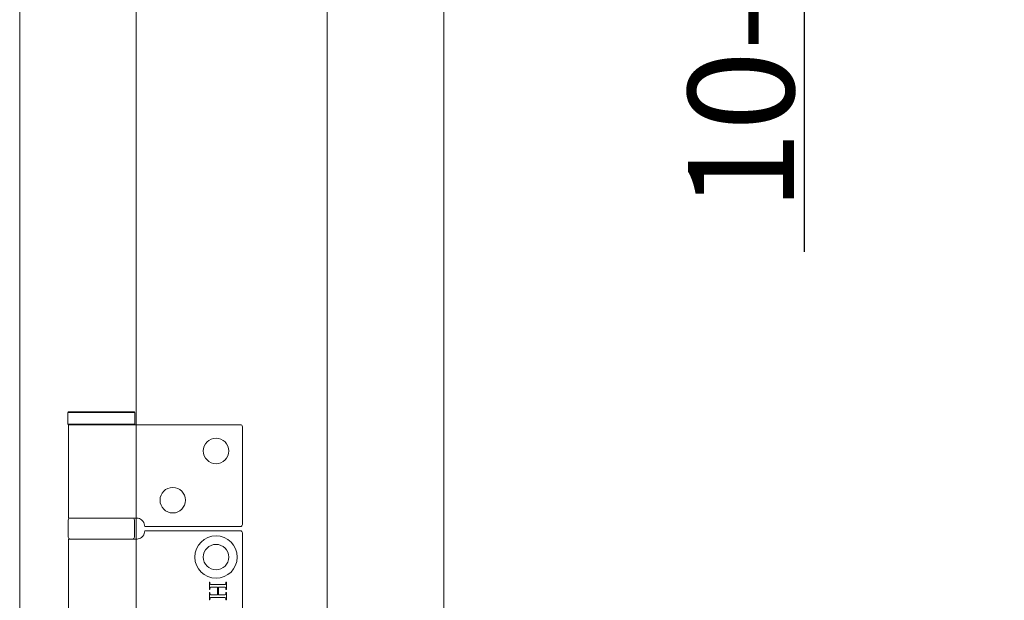
# Model space of a CAD drawing. Units: millimetres. Extents: x 25 to 2948, y 25 to 2078.
# Drawn here: x 2292 to 2524, y 1367 to 1504 of the extents above; entities that cross this region are included whole.
import ezdxf

# ---------------------------------------------------------------- set-up
doc = ezdxf.new("R2010")
doc.units = ezdxf.units.MM
doc.header["$LTSCALE"] = 2.5
doc.layers.add('Dimensions(ISO)', color=7, linetype='Continuous', lineweight=25)
doc.layers.add('Visible Edges(ISO)', color=7, linetype='Continuous', lineweight=18)
doc.styles.add('Current-BSI', font='arial.ttf')
doc.dimstyles.new('DEFAULT-ISO', dxfattribs={"dimscale": 2.5, "dimtxt": 10, "dimasz": 2.5, "dimexe": 3.175, "dimexo": 0, "dimgap": 0.762, "dimtad": 1, "dimdec": 0, "dimrnd": 1e-08, "dimzin": 0, "dimdsep": 46, "dimtxsty": 'Current-BSI', "dimcen": 0.09, "dimdle": 10, "dimclrd": 7, "dimclre": 7, "dimclrt": 7, "dimazin": 0, "dimtfac": 0.35, "dimtmove": 0, "dimatfit": 3, "dimfxl": 1, "dimtolj": 1, "dimtzin": 0, "dimlwd": 25, "dimlwe": 25, "dimarcsym": 0})

# ---------------------------------------------------------------- blocks, each defined once
blk = doc.blocks.new('*D21')
at = {"layer": 'Defpoints', "color": 0, "linetype": 'Continuous'}
for p in [(2358.11, 1591.2), (2364.36, 1581.2), (2476.86, 1581.2)]:
    blk.add_point(p, dxfattribs=at)
at = {"layer": 'Dimensions(ISO)', "color": 7, "linetype": 'Continuous', "lineweight": 25}
for p, q in [((2476.86, 1597.45), (2476.86, 1603.7)), ((2358.11, 1591.2), (2484.8, 1591.2)), ((2476.86, 1591.2), (2476.86, 1581.2)), ((2364.36, 1581.2), (2484.8, 1581.2)), ((2476.86, 1574.95), (2476.86, 1448.97))]:
    blk.add_line(p, q, dxfattribs=at)
at = {"layer": 'Dimensions(ISO)', "color": 7, "linetype": 'Continuous'}
for points in [[(2475.82, 1597.45), (2477.91, 1597.45), (2476.86, 1591.2)], [(2475.82, 1574.95), (2477.91, 1574.95), (2476.86, 1581.2)]]:
    blk.add_solid(points, dxfattribs=at)
at = {"layer": 'Dimensions(ISO)', "color": 7, "linetype": 'Continuous', "lineweight": 25, "insert": (2449.46, 1450.87), "char_height": 25, "attachment_point": 1, "rotation": 90, "style": 'Current-BSI'}
blk.add_mtext('\\A1; \\fArial|b0|i0;\\H24.9682;10-14', dxfattribs=at)

msp = doc.modelspace()

# ---------------------------------------------------------------- linework, layer by layer
at = {"layer": 'Visible Edges(ISO)'}
for p, q in [((2291.86, 1686.2), (2291.86, 524.2)), ((2391.86, 524.2), (2391.86, 1686.2)), ((2291.86, 574.2), (2291.86, 1636.2)), ((2391.86, 1636.2), (2391.86, 574.2)), ((2319.36, 1408.2), (2319.36, 1581.2)), ((2319.36, 1581.2), (2319.36, 1408.2)), ((2319.36, 1408.2), (2319.36, 1581.2)), ((2319.36, 1581.2), (2319.36, 581.2)), ((2319.36, 1581.2), (2319.36, 1408.2)), ((2364.36, 1581.2), (2364.36, 581.2)), ((2364.36, 581.2), (2364.36, 1581.2)), ((2364.36, 1581.2), (2364.36, 581.2)), ((2364.36, 581.2), (2364.36, 1581.2)), ((2364.36, 581.2), (2364.36, 1581.2)), ((2319.36, 1381.2), (2319.36, 1386.2)), ((2319.36, 1386.2), (2319.36, 1381.2)), ((2319.36, 1381.2), (2319.36, 1386.2)), ((2319.36, 1386.2), (2319.36, 1381.2))]:
    msp.add_line(p, q, dxfattribs=at)
at = {"layer": 'Visible Edges(ISO)', "color": 6}
for p, q in [((2303.31, 1411.2), (2303.21, 1411.1)), ((2319.01, 1411.1), (2303.21, 1411.1)), ((2303.21, 1411.1), (2303.21, 1408.3)), ((2303.31, 1411.2), (2318.91, 1411.2)), ((2318.91, 1411.2), (2319.01, 1411.1)), ((2319.01, 1411.1), (2319.01, 1408.3)), ((2303.21, 1408.3), (2319.01, 1408.3)), ((2303.31, 1408.2), (2303.21, 1408.3)), ((2318.41, 1408.2), (2303.31, 1408.2)), ((2303.36, 1408.2), (2303.36, 1386.2)), ((2320.92, 1408.2), (2318.41, 1408.2)), ((2318.91, 1408.2), (2319.01, 1408.3)), ((2343.86, 1408.2), (2320.92, 1408.2)), ((2344.36, 1407.7), (2344.36, 1384.7)), ((2318.19, 1386.2), (2303.36, 1386.2)), ((2318.19, 1386.2), (2319.36, 1386.2)), ((2303.31, 1385.7), (2303.31, 1381.7)), ((2318.91, 1385.7), (2318.91, 1381.7)), ((2321.36, 1384.2), (2343.86, 1384.2)), ((2343.86, 1383.2), (2321.36, 1383.2)), ((2344.36, 1382.7), (2344.36, 1333.7)), ((2303.36, 1381.2), (2318.19, 1381.2)), ((2303.36, 1381.2), (2303.36, 1335.2)), ((2319.36, 1381.2), (2318.19, 1381.2)), ((2336.59, 1371.07), (2336.7, 1371.07)), ((2336.59, 1369.36), (2336.59, 1371.07)), ((2336.7, 1371.07), (2336.7, 1370.93)), ((2336.7, 1370.93), (2336.7, 1370.91)), ((2336.7, 1370.91), (2336.7, 1370.89)), ((2336.7, 1370.89), (2336.7, 1370.87)), ((2336.7, 1370.87), (2336.71, 1370.85)), ((2336.71, 1370.85), (2336.71, 1370.83)), ((2336.71, 1370.83), (2336.71, 1370.81)), ((2336.71, 1370.81), (2336.71, 1370.79)), ((2336.71, 1370.79), (2336.72, 1370.78)), ((2336.72, 1370.78), (2336.72, 1370.76)), ((2336.72, 1370.76), (2336.73, 1370.74)), ((2336.73, 1370.74), (2336.73, 1370.73)), ((2336.73, 1370.73), (2336.74, 1370.71)), ((2336.74, 1370.71), (2336.74, 1370.7)), ((2336.74, 1370.7), (2336.75, 1370.68)), ((2336.75, 1370.68), (2336.76, 1370.67)), ((2336.76, 1370.67), (2336.77, 1370.66)), ((2336.77, 1369.76), (2336.76, 1369.75)), ((2336.76, 1369.75), (2336.76, 1369.74)), ((2336.77, 1370.66), (2336.77, 1370.64)), ((2336.77, 1370.64), (2336.78, 1370.63)), ((2336.78, 1369.78), (2336.77, 1369.77)), ((2336.77, 1369.77), (2336.77, 1369.76)), ((2336.78, 1370.63), (2336.79, 1370.62)), ((2336.79, 1369.79), (2336.78, 1369.78)), ((2336.78, 1369.78), (2336.78, 1369.78)), ((2336.79, 1370.62), (2336.8, 1370.61)), ((2336.8, 1369.81), (2336.79, 1369.8)), ((2336.79, 1369.8), (2336.79, 1369.79)), ((2336.8, 1370.61), (2336.81, 1370.6)), ((2336.81, 1369.82), (2336.8, 1369.81)), ((2336.8, 1369.81), (2336.8, 1369.81)), ((2336.81, 1370.6), (2336.82, 1370.59)), ((2336.82, 1369.83), (2336.81, 1369.82)), ((2336.81, 1369.82), (2336.81, 1369.82)), ((2336.82, 1370.59), (2336.83, 1370.58)), ((2336.82, 1369.84), (2336.82, 1369.83)), ((2336.83, 1369.84), (2336.82, 1369.84)), ((2336.83, 1370.58), (2336.85, 1370.57)), ((2336.83, 1369.85), (2336.83, 1369.84)), ((2336.84, 1369.85), (2336.83, 1369.85)), ((2336.84, 1369.86), (2336.84, 1369.85)), ((2336.85, 1369.86), (2336.84, 1369.86)), ((2336.85, 1370.57), (2336.85, 1370.56)), ((2336.85, 1370.56), (2336.86, 1370.56)), ((2336.86, 1369.87), (2336.85, 1369.86)), ((2336.85, 1369.86), (2336.85, 1369.86)), ((2336.86, 1370.56), (2336.87, 1370.55)), ((2336.87, 1369.88), (2336.86, 1369.87)), ((2336.86, 1369.87), (2336.86, 1369.87)), ((2336.87, 1370.55), (2336.88, 1370.55)), ((2336.88, 1369.88), (2336.87, 1369.88)), ((2336.88, 1370.55), (2336.9, 1370.54)), ((2336.89, 1369.89), (2336.88, 1369.88)), ((2336.88, 1369.88), (2336.88, 1369.88)), ((2336.89, 1369.89), (2336.89, 1369.89)), ((2336.9, 1369.89), (2336.89, 1369.89)), ((2336.9, 1370.54), (2336.91, 1370.54)), ((2336.91, 1369.89), (2336.9, 1369.89)), ((2336.91, 1370.54), (2336.92, 1370.53)), ((2336.92, 1369.9), (2336.91, 1369.89)), ((2336.92, 1370.53), (2336.94, 1370.53)), ((2336.93, 1369.9), (2336.92, 1369.9)), ((2336.94, 1369.9), (2336.93, 1369.9)), ((2336.94, 1370.53), (2336.95, 1370.52)), ((2336.95, 1369.91), (2336.94, 1369.9)), ((2336.95, 1370.52), (2336.97, 1370.52)), ((2336.96, 1369.91), (2336.95, 1369.91)), ((2336.98, 1369.91), (2336.96, 1369.91)), ((2336.97, 1370.52), (2336.99, 1370.52)), ((2336.99, 1369.91), (2336.98, 1369.91)), ((2336.99, 1370.52), (2337.01, 1370.51)), ((2337, 1369.91), (2336.99, 1369.91)), ((2337.02, 1369.92), (2337, 1369.91)), ((2337.01, 1370.51), (2337.03, 1370.51)), ((2337.03, 1369.92), (2337.02, 1369.92)), ((2337.03, 1370.51), (2337.05, 1370.51)), ((2337.05, 1369.92), (2337.03, 1369.92)), ((2337.05, 1370.51), (2337.07, 1370.51)), ((2337.07, 1369.92), (2337.05, 1369.92)), ((2337.07, 1370.51), (2337.09, 1370.5)), ((2337.09, 1369.92), (2337.07, 1369.92)), ((2337.09, 1370.5), (2337.11, 1370.5)), ((2337.1, 1369.92), (2337.09, 1369.92)), ((2337.12, 1369.93), (2337.1, 1369.92)), ((2337.11, 1370.5), (2337.14, 1370.5)), ((2337.14, 1369.93), (2337.12, 1369.93)), ((2337.14, 1370.5), (2337.16, 1370.5)), ((2337.16, 1369.93), (2337.14, 1369.93)), ((2337.16, 1370.5), (2337.19, 1370.5)), ((2337.18, 1369.93), (2337.16, 1369.93)), ((2337.21, 1369.93), (2337.18, 1369.93)), ((2337.19, 1370.5), (2337.22, 1370.5)), ((2337.23, 1369.93), (2337.21, 1369.93)), ((2337.22, 1370.5), (2337.24, 1370.5)), ((2337.25, 1369.93), (2337.23, 1369.93)), ((2337.24, 1370.5), (2337.27, 1370.5)), ((2337.28, 1369.93), (2337.25, 1369.93)), ((2337.27, 1370.5), (2337.3, 1370.5)), ((2337.3, 1369.93), (2337.28, 1369.93)), ((2337.3, 1370.5), (2339.88, 1370.5)), ((2338.52, 1369.93), (2337.3, 1369.93)), ((2338.52, 1368.07), (2338.52, 1369.93)), ((2339.88, 1369.93), (2338.74, 1369.93)), ((2338.74, 1369.93), (2338.74, 1368.07)), ((2339.88, 1370.5), (2339.91, 1370.5)), ((2339.93, 1369.93), (2339.88, 1369.93)), ((2339.91, 1370.5), (2339.93, 1370.5)), ((2339.93, 1370.5), (2339.96, 1370.5)), ((2339.98, 1369.93), (2339.93, 1369.93)), ((2339.96, 1370.5), (2339.98, 1370.5)), ((2339.98, 1370.5), (2340, 1370.5)), ((2340.02, 1369.93), (2339.98, 1369.93)), ((2340, 1370.5), (2340.02, 1370.5)), ((2340.02, 1370.5), (2340.05, 1370.5)), ((2340.06, 1369.93), (2340.02, 1369.93)), ((2340.05, 1370.5), (2340.07, 1370.5)), ((2340.1, 1369.92), (2340.06, 1369.93)), ((2340.07, 1370.5), (2340.09, 1370.5)), ((2340.09, 1370.5), (2340.1, 1370.5)), ((2340.1, 1370.5), (2340.12, 1370.5)), ((2340.13, 1369.92), (2340.1, 1369.92)), ((2340.12, 1370.5), (2340.14, 1370.51)), ((2340.16, 1369.92), (2340.13, 1369.92)), ((2340.14, 1370.51), (2340.16, 1370.51)), ((2340.16, 1370.51), (2340.17, 1370.51)), ((2340.19, 1369.91), (2340.16, 1369.92)), ((2340.17, 1370.51), (2340.19, 1370.51)), ((2340.19, 1370.51), (2340.2, 1370.51)), ((2340.21, 1369.91), (2340.19, 1369.91)), ((2340.2, 1370.51), (2340.21, 1370.52)), ((2340.21, 1370.52), (2340.23, 1370.52)), ((2340.24, 1369.91), (2340.21, 1369.91)), ((2340.23, 1370.52), (2340.24, 1370.52)), ((2340.24, 1370.52), (2340.25, 1370.52)), ((2340.26, 1369.9), (2340.24, 1369.91)), ((2340.25, 1370.52), (2340.26, 1370.53)), ((2340.26, 1370.53), (2340.27, 1370.53)), ((2340.27, 1369.89), (2340.26, 1369.9)), ((2340.27, 1370.53), (2340.28, 1370.53)), ((2340.29, 1369.89), (2340.27, 1369.89)), ((2340.28, 1370.53), (2340.29, 1370.53)), ((2340.29, 1370.53), (2340.3, 1370.54)), ((2340.31, 1369.88), (2340.29, 1369.89)), ((2340.3, 1370.54), (2340.31, 1370.54)), ((2340.3, 1370.54), (2340.3, 1370.54)), ((2340.31, 1370.55), (2340.32, 1370.55)), ((2340.31, 1370.54), (2340.31, 1370.55)), ((2340.32, 1369.87), (2340.31, 1369.88)), ((2340.32, 1370.55), (2340.33, 1370.56)), ((2340.32, 1370.55), (2340.32, 1370.55)), ((2340.33, 1369.86), (2340.32, 1369.87)), ((2340.33, 1370.56), (2340.34, 1370.56)), ((2340.35, 1369.86), (2340.33, 1369.86)), ((2340.34, 1370.57), (2340.35, 1370.57)), ((2340.34, 1370.56), (2340.34, 1370.57)), ((2340.35, 1370.57), (2340.36, 1370.58)), ((2340.35, 1370.57), (2340.35, 1370.57)), ((2340.36, 1369.85), (2340.35, 1369.86)), ((2340.36, 1370.58), (2340.37, 1370.59)), ((2340.36, 1370.58), (2340.36, 1370.58)), ((2340.37, 1369.83), (2340.36, 1369.85)), ((2340.37, 1370.6), (2340.38, 1370.6)), ((2340.37, 1370.59), (2340.37, 1370.6)), ((2340.38, 1369.82), (2340.37, 1369.83)), ((2340.38, 1370.61), (2340.39, 1370.61)), ((2340.38, 1370.6), (2340.38, 1370.61)), ((2340.39, 1369.81), (2340.38, 1369.82)), ((2340.39, 1370.62), (2340.4, 1370.63)), ((2340.39, 1370.61), (2340.39, 1370.62)), ((2340.4, 1369.8), (2340.39, 1369.81)), ((2340.4, 1370.64), (2340.41, 1370.65)), ((2340.4, 1370.63), (2340.4, 1370.64)), ((2340.4, 1370.63), (2340.4, 1370.63)), ((2340.41, 1369.78), (2340.4, 1369.8)), ((2340.41, 1370.66), (2340.42, 1370.67)), ((2340.41, 1370.65), (2340.41, 1370.66)), ((2340.42, 1369.77), (2340.41, 1369.78)), ((2340.42, 1370.67), (2340.43, 1370.68)), ((2340.42, 1369.76), (2340.42, 1369.77)), ((2340.43, 1369.75), (2340.42, 1369.76)), ((2340.43, 1370.69), (2340.44, 1370.7)), ((2340.43, 1370.68), (2340.43, 1370.69)), ((2340.43, 1369.74), (2340.43, 1369.75)), ((2340.44, 1370.71), (2340.45, 1370.72)), ((2340.44, 1370.7), (2340.44, 1370.71)), ((2340.45, 1370.74), (2340.46, 1370.75)), ((2340.45, 1370.73), (2340.45, 1370.74)), ((2340.45, 1370.72), (2340.45, 1370.73)), ((2340.46, 1370.78), (2340.47, 1370.79)), ((2340.46, 1370.76), (2340.46, 1370.78)), ((2340.46, 1370.75), (2340.46, 1370.76)), ((2340.47, 1370.81), (2340.48, 1370.82)), ((2340.47, 1370.8), (2340.47, 1370.81)), ((2340.47, 1370.79), (2340.47, 1370.8)), ((2340.48, 1370.89), (2340.49, 1370.9)), ((2340.48, 1370.88), (2340.48, 1370.89)), ((2340.48, 1370.87), (2340.48, 1370.88)), ((2340.48, 1370.86), (2340.48, 1370.87)), ((2340.48, 1370.84), (2340.48, 1370.86)), ((2340.48, 1370.83), (2340.48, 1370.84)), ((2340.48, 1370.82), (2340.48, 1370.83)), ((2340.49, 1371.07), (2340.59, 1371.07)), ((2340.49, 1370.93), (2340.49, 1371.07)), ((2340.49, 1370.91), (2340.49, 1370.93)), ((2340.49, 1370.9), (2340.49, 1370.91)), ((2340.59, 1371.07), (2340.59, 1369.36)), ((2336.7, 1369.36), (2336.59, 1369.36)), ((2336.59, 1368.64), (2336.7, 1368.64)), ((2336.59, 1366.93), (2336.59, 1368.64)), ((2336.71, 1369.57), (2336.7, 1369.56)), ((2336.7, 1369.56), (2336.7, 1369.55)), ((2336.7, 1369.55), (2336.7, 1369.54)), ((2336.7, 1369.54), (2336.7, 1369.53)), ((2336.7, 1369.53), (2336.7, 1369.51)), ((2336.7, 1369.51), (2336.7, 1369.5)), ((2336.7, 1369.5), (2336.7, 1369.36)), ((2336.7, 1368.64), (2336.7, 1368.5)), ((2336.7, 1368.5), (2336.7, 1368.48)), ((2336.7, 1368.48), (2336.7, 1368.46)), ((2336.7, 1368.46), (2336.7, 1368.44)), ((2336.7, 1368.44), (2336.71, 1368.42)), ((2336.72, 1369.63), (2336.71, 1369.62)), ((2336.71, 1369.62), (2336.71, 1369.61)), ((2336.71, 1369.61), (2336.71, 1369.59)), ((2336.71, 1369.59), (2336.71, 1369.58)), ((2336.71, 1369.58), (2336.71, 1369.57)), ((2336.71, 1368.42), (2336.71, 1368.41)), ((2336.71, 1368.41), (2336.71, 1368.39)), ((2336.71, 1368.39), (2336.71, 1368.37)), ((2336.71, 1368.37), (2336.72, 1368.35)), ((2336.73, 1369.66), (2336.72, 1369.65)), ((2336.72, 1369.65), (2336.72, 1369.64)), ((2336.72, 1369.64), (2336.72, 1369.63)), ((2336.72, 1368.35), (2336.72, 1368.34)), ((2336.72, 1368.34), (2336.73, 1368.32)), ((2336.74, 1369.69), (2336.73, 1369.68)), ((2336.73, 1369.68), (2336.73, 1369.67)), ((2336.73, 1369.67), (2336.73, 1369.66)), ((2336.73, 1368.32), (2336.73, 1368.31)), ((2336.73, 1368.31), (2336.74, 1368.29)), ((2336.75, 1369.72), (2336.74, 1369.71)), ((2336.74, 1369.71), (2336.74, 1369.69)), ((2336.74, 1368.29), (2336.74, 1368.28)), ((2336.74, 1368.28), (2336.75, 1368.26)), ((2336.76, 1369.74), (2336.75, 1369.73)), ((2336.75, 1369.73), (2336.75, 1369.72)), ((2336.75, 1368.26), (2336.76, 1368.25)), ((2336.76, 1368.25), (2336.77, 1368.23)), ((2336.77, 1368.23), (2336.77, 1368.22)), ((2336.77, 1368.22), (2336.78, 1368.21)), ((2336.78, 1368.21), (2336.79, 1368.2)), ((2336.79, 1368.2), (2336.8, 1368.19)), ((2336.8, 1368.19), (2336.81, 1368.18)), ((2336.81, 1368.18), (2336.82, 1368.17)), ((2336.82, 1368.17), (2336.83, 1368.16)), ((2336.83, 1368.16), (2336.85, 1368.15)), ((2336.84, 1367.43), (2336.83, 1367.42)), ((2336.83, 1367.42), (2336.83, 1367.42)), ((2336.85, 1367.44), (2336.84, 1367.43)), ((2336.84, 1367.43), (2336.84, 1367.43)), ((2336.85, 1368.15), (2336.85, 1368.14)), ((2336.85, 1368.14), (2336.86, 1368.13)), ((2336.85, 1367.44), (2336.85, 1367.44)), ((2336.86, 1367.44), (2336.85, 1367.44)), ((2336.86, 1368.13), (2336.87, 1368.13)), ((2336.86, 1367.45), (2336.86, 1367.44)), ((2336.87, 1367.45), (2336.86, 1367.45)), ((2336.87, 1368.13), (2336.88, 1368.12)), ((2336.88, 1367.45), (2336.87, 1367.45)), ((2336.88, 1368.12), (2336.9, 1368.12)), ((2336.88, 1367.46), (2336.88, 1367.45)), ((2336.89, 1367.46), (2336.88, 1367.46)), ((2336.9, 1367.47), (2336.89, 1367.46)), ((2336.89, 1367.46), (2336.89, 1367.46)), ((2336.9, 1368.12), (2336.91, 1368.11)), ((2336.91, 1367.47), (2336.9, 1367.47)), ((2336.91, 1368.11), (2336.92, 1368.11)), ((2336.92, 1367.47), (2336.91, 1367.47)), ((2336.92, 1368.11), (2336.94, 1368.1)), ((2336.93, 1367.48), (2336.92, 1367.47)), ((2336.94, 1367.48), (2336.93, 1367.48)), ((2336.94, 1368.1), (2336.95, 1368.1)), ((2336.95, 1367.48), (2336.94, 1367.48)), ((2336.95, 1368.1), (2336.97, 1368.1)), ((2336.96, 1367.48), (2336.95, 1367.48)), ((2336.98, 1367.49), (2336.96, 1367.48)), ((2336.97, 1368.1), (2336.99, 1368.09)), ((2336.99, 1367.49), (2336.98, 1367.49)), ((2336.99, 1368.09), (2337.01, 1368.09)), ((2337, 1367.49), (2336.99, 1367.49)), ((2337.02, 1367.49), (2337, 1367.49)), ((2337.01, 1368.09), (2337.03, 1368.09)), ((2337.03, 1367.49), (2337.02, 1367.49)), ((2337.03, 1368.09), (2337.05, 1368.08)), ((2337.05, 1367.5), (2337.03, 1367.49)), ((2337.05, 1368.08), (2337.07, 1368.08)), ((2337.07, 1367.5), (2337.05, 1367.5)), ((2337.07, 1368.08), (2337.09, 1368.08)), ((2337.09, 1367.5), (2337.07, 1367.5)), ((2337.09, 1368.08), (2337.11, 1368.08)), ((2337.1, 1367.5), (2337.09, 1367.5)), ((2337.12, 1367.5), (2337.1, 1367.5)), ((2337.11, 1368.08), (2337.14, 1368.08)), ((2337.14, 1367.5), (2337.12, 1367.5)), ((2337.14, 1368.08), (2337.16, 1368.07)), ((2337.16, 1367.5), (2337.14, 1367.5)), ((2337.16, 1368.07), (2337.19, 1368.07)), ((2337.18, 1367.5), (2337.16, 1367.5)), ((2337.21, 1367.5), (2337.18, 1367.5)), ((2337.19, 1368.07), (2337.22, 1368.07)), ((2337.23, 1367.5), (2337.21, 1367.5)), ((2337.22, 1368.07), (2337.24, 1368.07)), ((2337.25, 1367.51), (2337.23, 1367.5)), ((2337.24, 1368.07), (2337.27, 1368.07)), ((2337.28, 1367.51), (2337.25, 1367.51)), ((2337.27, 1368.07), (2337.3, 1368.07)), ((2337.3, 1367.51), (2337.28, 1367.51)), ((2337.3, 1368.07), (2338.52, 1368.07)), ((2339.88, 1367.51), (2337.3, 1367.51)), ((2338.74, 1368.07), (2339.88, 1368.07)), ((2339.88, 1368.07), (2339.91, 1368.07)), ((2339.93, 1367.51), (2339.88, 1367.51)), ((2339.91, 1368.07), (2339.93, 1368.07)), ((2339.93, 1368.07), (2339.96, 1368.07)), ((2339.98, 1367.5), (2339.93, 1367.51)), ((2339.96, 1368.07), (2339.98, 1368.07)), ((2339.98, 1368.07), (2340, 1368.07)), ((2340.02, 1367.5), (2339.98, 1367.5)), ((2340, 1368.07), (2340.02, 1368.07)), ((2340.02, 1368.07), (2340.05, 1368.07)), ((2340.06, 1367.5), (2340.02, 1367.5)), ((2340.05, 1368.07), (2340.07, 1368.08)), ((2340.1, 1367.5), (2340.06, 1367.5)), ((2340.07, 1368.08), (2340.09, 1368.08)), ((2340.09, 1368.08), (2340.1, 1368.08)), ((2340.1, 1368.08), (2340.12, 1368.08)), ((2340.13, 1367.5), (2340.1, 1367.5)), ((2340.12, 1368.08), (2340.14, 1368.08)), ((2340.16, 1367.49), (2340.13, 1367.5)), ((2340.14, 1368.08), (2340.16, 1368.08)), ((2340.16, 1368.08), (2340.17, 1368.08)), ((2340.19, 1367.49), (2340.16, 1367.49)), ((2340.17, 1368.08), (2340.19, 1368.09)), ((2340.19, 1368.09), (2340.2, 1368.09)), ((2340.21, 1367.49), (2340.19, 1367.49)), ((2340.2, 1368.09), (2340.21, 1368.09)), ((2340.21, 1368.09), (2340.23, 1368.09)), ((2340.24, 1367.48), (2340.21, 1367.49)), ((2340.23, 1368.09), (2340.24, 1368.1)), ((2340.24, 1368.1), (2340.25, 1368.1)), ((2340.26, 1367.48), (2340.24, 1367.48)), ((2340.25, 1368.1), (2340.26, 1368.1)), ((2340.26, 1368.1), (2340.27, 1368.1)), ((2340.27, 1367.47), (2340.26, 1367.48)), ((2340.27, 1368.1), (2340.28, 1368.11)), ((2340.29, 1367.46), (2340.27, 1367.47)), ((2340.28, 1368.11), (2340.29, 1368.11)), ((2340.29, 1368.11), (2340.3, 1368.11)), ((2340.31, 1367.46), (2340.29, 1367.46)), ((2340.3, 1368.12), (2340.31, 1368.12)), ((2340.3, 1368.11), (2340.3, 1368.12)), ((2340.31, 1368.12), (2340.32, 1368.13)), ((2340.31, 1368.12), (2340.31, 1368.12)), ((2340.32, 1367.45), (2340.31, 1367.46)), ((2340.32, 1368.13), (2340.33, 1368.13)), ((2340.32, 1368.13), (2340.32, 1368.13)), ((2340.33, 1367.44), (2340.32, 1367.45)), ((2340.33, 1368.13), (2340.34, 1368.14)), ((2340.35, 1367.43), (2340.33, 1367.44)), ((2340.34, 1368.14), (2340.35, 1368.15)), ((2340.34, 1368.14), (2340.34, 1368.14)), ((2340.35, 1368.15), (2340.36, 1368.16)), ((2340.35, 1368.15), (2340.35, 1368.15)), ((2340.36, 1367.42), (2340.35, 1367.43)), ((2340.36, 1368.16), (2340.37, 1368.17)), ((2340.36, 1368.16), (2340.36, 1368.16)), ((2340.37, 1367.41), (2340.36, 1367.42)), ((2340.37, 1368.17), (2340.38, 1368.18)), ((2340.37, 1368.17), (2340.37, 1368.17)), ((2340.38, 1368.18), (2340.39, 1368.19)), ((2340.38, 1368.18), (2340.38, 1368.18)), ((2340.39, 1368.2), (2340.4, 1368.2)), ((2340.39, 1368.19), (2340.39, 1368.2)), ((2340.4, 1368.22), (2340.41, 1368.23)), ((2340.4, 1368.21), (2340.4, 1368.22)), ((2340.4, 1368.2), (2340.4, 1368.21)), ((2340.41, 1368.23), (2340.42, 1368.24)), ((2340.41, 1368.23), (2340.41, 1368.23)), ((2340.42, 1368.24), (2340.43, 1368.25)), ((2340.44, 1369.73), (2340.43, 1369.74)), ((2340.43, 1368.27), (2340.44, 1368.28)), ((2340.43, 1368.25), (2340.43, 1368.27)), ((2340.44, 1369.72), (2340.44, 1369.73)), ((2340.45, 1369.71), (2340.44, 1369.72)), ((2340.44, 1368.29), (2340.45, 1368.3)), ((2340.44, 1368.28), (2340.44, 1368.29)), ((2340.45, 1369.69), (2340.45, 1369.71)), ((2340.46, 1369.68), (2340.45, 1369.69)), ((2340.45, 1368.32), (2340.46, 1368.33)), ((2340.45, 1368.31), (2340.45, 1368.32)), ((2340.45, 1368.3), (2340.45, 1368.31)), ((2340.46, 1369.67), (2340.46, 1369.68)), ((2340.46, 1369.66), (2340.46, 1369.67)), ((2340.47, 1369.65), (2340.46, 1369.66)), ((2340.46, 1368.35), (2340.47, 1368.36)), ((2340.46, 1368.34), (2340.46, 1368.35)), ((2340.46, 1368.33), (2340.46, 1368.34)), ((2340.47, 1369.64), (2340.47, 1369.65)), ((2340.47, 1369.63), (2340.47, 1369.64)), ((2340.47, 1369.62), (2340.47, 1369.63)), ((2340.48, 1369.61), (2340.47, 1369.62)), ((2340.47, 1368.39), (2340.48, 1368.4)), ((2340.47, 1368.37), (2340.47, 1368.39)), ((2340.47, 1368.36), (2340.47, 1368.37)), ((2340.48, 1369.59), (2340.48, 1369.61)), ((2340.48, 1369.58), (2340.48, 1369.59)), ((2340.48, 1369.57), (2340.48, 1369.58)), ((2340.48, 1369.56), (2340.48, 1369.57)), ((2340.48, 1369.55), (2340.48, 1369.56)), ((2340.48, 1369.54), (2340.48, 1369.55)), ((2340.49, 1369.53), (2340.48, 1369.54)), ((2340.48, 1368.47), (2340.49, 1368.48)), ((2340.48, 1368.45), (2340.48, 1368.47)), ((2340.48, 1368.44), (2340.48, 1368.45)), ((2340.48, 1368.43), (2340.48, 1368.44)), ((2340.48, 1368.42), (2340.48, 1368.43)), ((2340.48, 1368.41), (2340.48, 1368.42)), ((2340.48, 1368.4), (2340.48, 1368.41)), ((2340.49, 1369.51), (2340.49, 1369.53)), ((2340.49, 1369.5), (2340.49, 1369.51)), ((2340.49, 1369.36), (2340.49, 1369.5)), ((2340.59, 1369.36), (2340.49, 1369.36)), ((2340.49, 1368.64), (2340.59, 1368.64)), ((2340.49, 1368.5), (2340.49, 1368.64)), ((2340.49, 1368.49), (2340.49, 1368.5)), ((2340.49, 1368.48), (2340.49, 1368.49)), ((2340.59, 1368.64), (2340.59, 1366.93)), ((2336.7, 1366.93), (2336.59, 1366.93)), ((2336.71, 1367.14), (2336.7, 1367.13)), ((2336.7, 1367.13), (2336.7, 1367.12)), ((2336.7, 1367.12), (2336.7, 1367.11)), ((2336.7, 1367.11), (2336.7, 1367.1)), ((2336.7, 1367.1), (2336.7, 1367.09)), ((2336.7, 1367.09), (2336.7, 1367.07)), ((2336.7, 1367.07), (2336.7, 1366.93)), ((2336.72, 1367.2), (2336.71, 1367.19)), ((2336.71, 1367.19), (2336.71, 1367.18)), ((2336.71, 1367.18), (2336.71, 1367.17)), ((2336.71, 1367.17), (2336.71, 1367.16)), ((2336.71, 1367.16), (2336.71, 1367.14)), ((2336.73, 1367.24), (2336.72, 1367.22)), ((2336.72, 1367.22), (2336.72, 1367.21)), ((2336.72, 1367.21), (2336.72, 1367.2)), ((2336.74, 1367.27), (2336.73, 1367.26)), ((2336.73, 1367.26), (2336.73, 1367.25)), ((2336.73, 1367.25), (2336.73, 1367.24)), ((2336.75, 1367.29), (2336.74, 1367.28)), ((2336.74, 1367.28), (2336.74, 1367.27)), ((2336.76, 1367.31), (2336.75, 1367.3)), ((2336.75, 1367.3), (2336.75, 1367.29)), ((2336.77, 1367.33), (2336.76, 1367.32)), ((2336.76, 1367.32), (2336.76, 1367.31)), ((2336.77, 1367.35), (2336.77, 1367.33)), ((2336.78, 1367.35), (2336.77, 1367.35)), ((2336.79, 1367.37), (2336.78, 1367.36)), ((2336.78, 1367.36), (2336.78, 1367.35)), ((2336.8, 1367.38), (2336.79, 1367.37)), ((2336.79, 1367.37), (2336.79, 1367.37)), ((2336.8, 1367.39), (2336.8, 1367.38)), ((2336.81, 1367.39), (2336.8, 1367.39)), ((2336.82, 1367.41), (2336.81, 1367.4)), ((2336.81, 1367.4), (2336.81, 1367.39)), ((2336.83, 1367.42), (2336.82, 1367.41)), ((2336.82, 1367.41), (2336.82, 1367.41)), ((2340.38, 1367.4), (2340.37, 1367.41)), ((2340.39, 1367.39), (2340.38, 1367.4)), ((2340.4, 1367.37), (2340.39, 1367.39)), ((2340.41, 1367.36), (2340.4, 1367.37)), ((2340.42, 1367.34), (2340.41, 1367.36)), ((2340.42, 1367.33), (2340.42, 1367.34)), ((2340.43, 1367.32), (2340.42, 1367.33)), ((2340.43, 1367.31), (2340.43, 1367.32)), ((2340.44, 1367.3), (2340.43, 1367.31)), ((2340.44, 1367.29), (2340.44, 1367.3)), ((2340.45, 1367.28), (2340.44, 1367.29)), ((2340.45, 1367.27), (2340.45, 1367.28)), ((2340.46, 1367.26), (2340.45, 1367.27)), ((2340.46, 1367.25), (2340.46, 1367.26)), ((2340.46, 1367.24), (2340.46, 1367.25)), ((2340.47, 1367.22), (2340.46, 1367.24)), ((2340.47, 1367.21), (2340.47, 1367.22)), ((2340.47, 1367.2), (2340.47, 1367.21)), ((2340.47, 1367.19), (2340.47, 1367.2)), ((2340.48, 1367.18), (2340.47, 1367.19)), ((2340.48, 1367.17), (2340.48, 1367.18)), ((2340.48, 1367.16), (2340.48, 1367.17)), ((2340.48, 1367.14), (2340.48, 1367.16)), ((2340.48, 1367.13), (2340.48, 1367.14)), ((2340.48, 1367.12), (2340.48, 1367.13)), ((2340.48, 1367.11), (2340.48, 1367.12)), ((2340.49, 1367.1), (2340.48, 1367.11)), ((2340.49, 1367.09), (2340.49, 1367.1)), ((2340.49, 1367.07), (2340.49, 1367.09)), ((2340.49, 1366.93), (2340.49, 1367.07)), ((2340.59, 1366.93), (2340.49, 1366.93))]:
    msp.add_line(p, q, dxfattribs=at)
for centre, radius in [((2338.16, 1402), 3), ((2327.96, 1390.4), 3), ((2338.16, 1377), 5), ((2338.16, 1377), 3)]:
    msp.add_circle(centre, radius, dxfattribs=at)
for centre, radius, start, end in [((2343.86, 1407.7), 0.5, 0, 90), ((2303.81, 1385.7), 0.5, 90, 180), ((2318.41, 1385.7), 0.5, 0, 90), ((2319.36, 1384.2), 2, 0, 38.8178), ((2343.86, 1384.7), 0.5, 270, 0), ((2303.81, 1381.7), 0.5, 180, 270), ((2318.41, 1381.7), 0.5, 270, 0), ((2319.36, 1383.2), 2, 321.1822, 0), ((2343.86, 1382.7), 0.5, 0, 90)]:
    msp.add_arc(centre, radius, start, end, dxfattribs=at)
for points, knots in [([(2320.92, 1385.46), (2320.83, 1385.57), (2320.73, 1385.67), (2320.46, 1385.89), (2320.28, 1385.99), (2319.93, 1386.13), (2319.73, 1386.18), (2319.48, 1386.2), (2319.42, 1386.2), (2319.36, 1386.2)], [0.7430533, 0.7430533, 0.7430533, 0.7430533, 0.7843401, 0.7843401, 0.8406749, 0.8406749, 0.9015016, 0.9015016, 0.9199232, 0.9199232, 0.9199232, 0.9199232]), ([(2319.36, 1381.2), (2319.42, 1381.2), (2319.48, 1381.21), (2319.73, 1381.23), (2319.93, 1381.28), (2320.28, 1381.42), (2320.46, 1381.52), (2320.73, 1381.73), (2320.83, 1381.84), (2320.92, 1381.95)], [1.5351902, 1.5351902, 1.5351902, 1.5351902, 1.5536117, 1.5536117, 1.6144385, 1.6144385, 1.6707733, 1.6707733, 1.71206, 1.71206, 1.71206, 1.71206])]:
    msp.add_open_spline(points, degree=3, knots=knots, dxfattribs=at)

# ---------------------------------------------------------------- dimensions: what is measured, and where the dimension line sits
at = {"layer": 'Dimensions(ISO)', "color": 7, "linetype": 'Continuous', "lineweight": 25}
dim = msp.add_linear_dim(base=(2476.86, 1581.2), p1=(2358.11, 1591.2), p2=(2364.36, 1581.2), angle=270, text=' \\fArial|b0|i0;\\H24.9682;10-14', dimstyle='DEFAULT-ISO', override={"dimgap": 0.762, "dimdec": 0, "dimtol": 0, "dimlim": 0, "dimtp": 0, "dimtm": 0, "dimtdec": 2, "dimtofl": 1, "dimatfit": 1}, dxfattribs=at)
dim.commit()
dim.dimension.update_dxf_attribs({"geometry": '*D21', "text_midpoint": (2476.86, 1499.49), "dimtype": 160})

doc.saveas('drawing.dxf')
